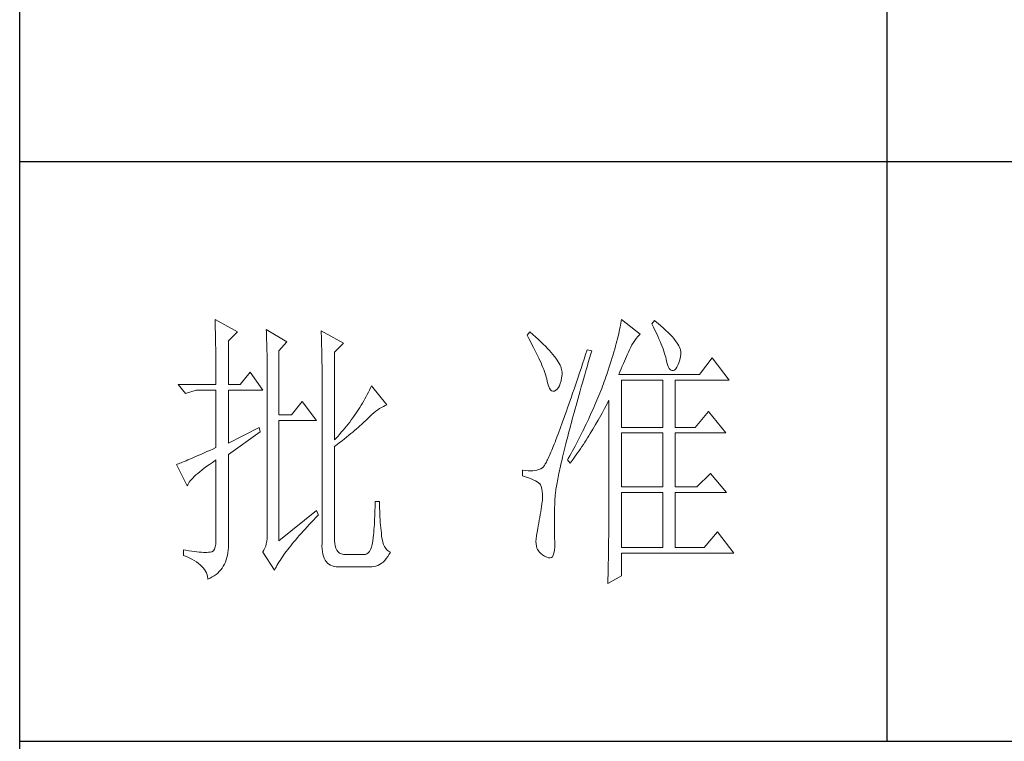
# Model space of a CAD drawing. Units: millimetres. Extents: x 9078 to 28240, y -46737 to 21704.
# Drawn here: x 27817 to 28001, y -46042 to -45907 of the extents above; entities that cross this region are included whole.
import ezdxf

# ---------------------------------------------------------------- set-up
doc = ezdxf.new("R2010")
doc.units = ezdxf.units.MM
doc.header["$LTSCALE"] = 10
doc.layers.add('轮廓线', color=7, linetype='Continuous', lineweight=25)

# ---------------------------------------------------------------- blocks, each defined once
blk = doc.blocks.new('文字')
blk.add_line((3870.01, 1145.22), (3870.01, 643.97))
at = {"layer": '轮廓线', "color": 7, "lineweight": 0}
for p, q in [((3753.84, 716.94), (3753.85, 716.52)), ((3757.72, 714.8), (3753.84, 716.94)), ((3824.11, 716.94), (3824.07, 716.63)), ((3827.37, 714.42), (3824.11, 716.94)), ((3753.85, 716.52), (3753.86, 716.1)), ((3753.86, 716.1), (3753.87, 715.67)), ((3753.87, 715.67), (3753.88, 715.23)), ((3753.88, 715.23), (3753.9, 714.79)), ((3823.81, 715.23), (3823.73, 714.85)), ((3823.89, 715.6), (3823.81, 715.23)), ((3823.96, 715.96), (3823.89, 715.6)), ((3824.01, 716.3), (3823.96, 715.96)), ((3824.07, 716.63), (3824.01, 716.3)), ((3829.86, 716.75), (3829.4, 716.17)), ((3829.4, 716.17), (3829.67, 715.61)), ((3829.67, 715.61), (3829.92, 715.07)), ((3829.98, 716.66), (3829.86, 716.75)), ((3830.49, 716.23), (3829.98, 716.66)), ((3830.96, 715.83), (3830.49, 716.23)), ((3831.41, 715.44), (3830.96, 715.83)), ((3831.82, 715.05), (3831.41, 715.44)), ((3753.9, 714.79), (3753.91, 714.34)), ((3753.91, 714.34), (3753.92, 713.89)), ((3753.92, 713.89), (3753.92, 713.43)), ((3756.17, 713.25), (3757.72, 714.8)), ((3762.7, 715.19), (3762.72, 714.75)), ((3766.27, 713.05), (3762.7, 715.19)), ((3762.72, 714.75), (3762.73, 714.29)), ((3762.73, 714.29), (3762.75, 713.83)), ((3762.75, 713.83), (3762.76, 713.37)), ((3772.18, 715), (3772.2, 714.52)), ((3776.07, 712.86), (3772.18, 715)), ((3772.2, 714.52), (3772.22, 714.03)), ((3772.22, 714.03), (3772.24, 713.55)), ((3772.24, 713.55), (3772.26, 713.07)), ((3808.25, 714.8), (3807.79, 714.22)), ((3807.79, 714.22), (3808.09, 713.67)), ((3808.09, 713.67), (3808.38, 713.14)), ((3808.82, 714.32), (3808.25, 714.8)), ((3809.31, 713.9), (3808.82, 714.32)), ((3809.76, 713.48), (3809.31, 713.9)), ((3823.44, 713.63), (3823.33, 713.2)), ((3823.55, 714.06), (3823.44, 713.63)), ((3823.64, 714.46), (3823.55, 714.06)), ((3823.73, 714.85), (3823.64, 714.46)), ((3826.42, 713.33), (3826.68, 713.67)), ((3826.68, 713.67), (3826.94, 713.99)), ((3826.94, 713.99), (3827.22, 714.27)), ((3827.22, 714.27), (3827.37, 714.42)), ((3829.92, 715.07), (3830.17, 714.56)), ((3830.17, 714.56), (3830.39, 714.06)), ((3830.39, 714.06), (3830.61, 713.58)), ((3830.61, 713.58), (3830.81, 713.12)), ((3832.2, 714.68), (3831.82, 715.05)), ((3832.56, 714.32), (3832.2, 714.68)), ((3832.88, 713.97), (3832.56, 714.32)), ((3833.17, 713.63), (3832.88, 713.97)), ((3833.43, 713.31), (3833.17, 713.63)), ((3753.92, 713.43), (3753.93, 712.96)), ((3753.93, 712.96), (3753.94, 712.49)), ((3753.94, 712.49), (3753.95, 712.02)), ((3753.95, 712.02), (3753.96, 711.53)), ((3756.17, 705.67), (3756.17, 713.25)), ((3762.76, 713.37), (3762.78, 712.9)), ((3762.78, 712.9), (3762.79, 712.43)), ((3762.79, 712.43), (3762.8, 711.95)), ((3762.8, 711.95), (3762.81, 711.47)), ((3764.87, 711.5), (3766.27, 713.05)), ((3772.26, 713.07), (3772.31, 711.13)), ((3774.52, 711.3), (3776.07, 712.86)), ((3808.38, 713.14), (3808.65, 712.62)), ((3808.65, 712.62), (3808.91, 712.11)), ((3808.91, 712.11), (3809.16, 711.63)), ((3810.19, 713.08), (3809.76, 713.48)), ((3810.6, 712.69), (3810.19, 713.08)), ((3810.99, 712.31), (3810.6, 712.69)), ((3811.34, 711.93), (3810.99, 712.31)), ((3811.68, 711.57), (3811.34, 711.93)), ((3822.96, 711.83), (3822.82, 711.34)), ((3823.09, 712.3), (3822.96, 711.83)), ((3823.22, 712.76), (3823.09, 712.3)), ((3823.33, 713.2), (3823.22, 712.76)), ((3825.51, 711.69), (3825.72, 712.14)), ((3825.72, 712.14), (3825.94, 712.57)), ((3825.94, 712.57), (3826.18, 712.96)), ((3826.18, 712.96), (3826.42, 713.33)), ((3830.81, 713.12), (3830.99, 712.67)), ((3830.99, 712.67), (3831.16, 712.25)), ((3831.16, 712.25), (3831.31, 711.84)), ((3831.31, 711.84), (3831.45, 711.45)), ((3833.66, 713), (3833.43, 713.31)), ((3833.85, 712.7), (3833.66, 713)), ((3834.02, 712.41), (3833.85, 712.7)), ((3834.16, 712.13), (3834.02, 712.41)), ((3834.26, 711.86), (3834.16, 712.13)), ((3834.33, 711.61), (3834.26, 711.86)), ((3753.96, 711.53), (3753.96, 711.05)), ((3753.96, 711.05), (3753.97, 710.55)), ((3753.97, 710.55), (3753.97, 710.05)), ((3762.81, 711.47), (3762.82, 710.99)), ((3762.82, 710.99), (3762.83, 710.5)), ((3762.83, 710.5), (3762.84, 710.01)), ((3764.87, 700.42), (3764.87, 711.5)), ((3772.31, 711.13), (3772.31, 710.65)), ((3772.31, 710.65), (3772.32, 710.17)), ((3772.32, 710.17), (3772.33, 709.69)), ((3774.52, 696.14), (3774.52, 711.3)), ((3809.16, 711.63), (3809.4, 711.15)), ((3809.4, 711.15), (3809.62, 710.7)), ((3809.62, 710.7), (3809.83, 710.25)), ((3809.83, 710.25), (3810.03, 709.83)), ((3811.99, 711.23), (3811.68, 711.57)), ((3812.28, 710.88), (3811.99, 711.23)), ((3812.54, 710.55), (3812.28, 710.88)), ((3812.78, 710.23), (3812.54, 710.55)), ((3813, 709.93), (3812.78, 710.23)), ((3817.93, 710.87), (3817.66, 710.06)), ((3818.2, 711.69), (3817.93, 710.87)), ((3818.98, 711.5), (3818.2, 711.69)), ((3818.39, 709.49), (3818.6, 710.23)), ((3818.6, 710.23), (3818.82, 710.98)), ((3818.82, 710.98), (3818.98, 711.5)), ((3822.52, 710.34), (3822.36, 709.81)), ((3822.67, 710.85), (3822.52, 710.34)), ((3822.82, 711.34), (3822.67, 710.85)), ((3824.65, 709.73), (3824.83, 710.15)), ((3824.83, 710.15), (3825.01, 710.55)), ((3825.01, 710.55), (3825.18, 710.94)), ((3825.18, 710.94), (3825.34, 711.31)), ((3825.34, 711.31), (3825.5, 711.67)), ((3825.5, 711.67), (3825.51, 711.69)), ((3831.45, 711.45), (3831.57, 711.08)), ((3831.57, 711.08), (3831.68, 710.73)), ((3831.68, 710.73), (3831.77, 710.4)), ((3831.77, 710.4), (3831.85, 710.09)), ((3834.19, 709.95), (3834.31, 710.51)), ((3834.31, 710.51), (3834.37, 710.92)), ((3834.38, 711.37), (3834.33, 711.61)), ((3834.37, 710.92), (3834.39, 711.13)), ((3834.39, 711.13), (3834.38, 711.37)), ((3839.81, 710.33), (3837.64, 707.42)), ((3842.77, 706.44), (3839.81, 710.33)), ((3753.97, 710.05), (3753.97, 709.55)), ((3753.97, 709.55), (3753.98, 709.04)), ((3753.98, 709.04), (3753.98, 708.52)), ((3753.98, 708.52), (3753.99, 708)), ((3762.84, 710.01), (3762.84, 709.51)), ((3762.84, 709.51), (3762.84, 709.01)), ((3762.84, 709.01), (3762.85, 708.51)), ((3762.85, 708.51), (3762.85, 708)), ((3772.33, 709.69), (3772.34, 708.72)), ((3772.34, 708.72), (3772.34, 708.24)), ((3810.03, 709.83), (3810.21, 709.42)), ((3810.21, 709.42), (3810.38, 709.02)), ((3810.38, 709.02), (3810.54, 708.64)), ((3810.54, 708.64), (3810.68, 708.27)), ((3813.19, 709.63), (3813, 709.93)), ((3813.36, 709.34), (3813.19, 709.63)), ((3813.5, 709.06), (3813.36, 709.34)), ((3813.62, 708.8), (3813.5, 709.06)), ((3813.71, 708.54), (3813.62, 708.8)), ((3813.78, 708.29), (3813.71, 708.54)), ((3817.14, 708.49), (3816.89, 707.73)), ((3817.4, 709.27), (3817.14, 708.49)), ((3817.66, 710.06), (3817.4, 709.27)), ((3817.97, 708.04), (3818.17, 708.76)), ((3818.17, 708.76), (3818.39, 709.49)), ((3822.01, 708.73), (3821.83, 708.17)), ((3822.19, 709.28), (3822.01, 708.73)), ((3822.36, 709.81), (3822.19, 709.28)), ((3824.06, 708.39), (3824.26, 708.85)), ((3824.26, 708.85), (3824.46, 709.3)), ((3824.46, 709.3), (3824.65, 709.73)), ((3831.85, 710.09), (3831.88, 709.94)), ((3831.88, 709.94), (3832.03, 709.32)), ((3832.03, 709.32), (3832.2, 708.83)), ((3832.2, 708.83), (3832.38, 708.46)), ((3832.38, 708.46), (3832.59, 708.21)), ((3833.28, 708.19), (3833.51, 708.4)), ((3833.51, 708.4), (3833.71, 708.69)), ((3833.71, 708.69), (3833.89, 709.04)), ((3833.89, 709.04), (3834.05, 709.46)), ((3834.05, 709.46), (3834.19, 709.95)), ((3753.99, 708), (3753.99, 707.47)), ((3753.99, 707.47), (3753.99, 706.94)), ((3753.99, 706.94), (3753.99, 705.67)), ((3759.9, 707.8), (3758.19, 705.67)), ((3762.08, 704.7), (3759.9, 707.8)), ((3762.85, 708), (3762.85, 707.48)), ((3762.85, 707.48), (3762.85, 680.78)), ((3772.34, 708.24), (3772.34, 708)), ((3772.34, 708), (3772.34, 678.25)), ((3810.68, 708.27), (3810.81, 707.92)), ((3810.81, 707.92), (3810.93, 707.59)), ((3810.93, 707.59), (3811.03, 707.27)), ((3811.03, 707.27), (3811.12, 706.96)), ((3811.12, 706.96), (3811.2, 706.67)), ((3813.68, 706.33), (3813.77, 706.86)), ((3813.77, 706.86), (3813.84, 707.45)), ((3813.83, 708.05), (3813.78, 708.29)), ((3813.85, 707.83), (3813.83, 708.05)), ((3813.84, 707.45), (3813.85, 707.61)), ((3813.85, 707.61), (3813.85, 707.83)), ((3816.63, 706.99), (3816.39, 706.26)), ((3816.89, 707.73), (3816.63, 706.99)), ((3817.56, 706.64), (3817.76, 707.34)), ((3817.76, 707.34), (3817.97, 708.04)), ((3821.44, 707), (3821.31, 706.64)), ((3821.63, 707.59), (3821.44, 707)), ((3821.83, 708.17), (3821.63, 707.59)), ((3823.64, 707.42), (3823.86, 707.91)), ((3837.64, 707.42), (3823.64, 707.42)), ((3823.86, 707.91), (3824.06, 708.39)), ((3832.59, 708.21), (3832.82, 708.09)), ((3832.82, 708.09), (3833.06, 708.1)), ((3833.06, 708.1), (3833.28, 708.19)), ((3747.46, 705.67), (3748.71, 704.11)), ((3747.46, 705.67), (3753.99, 705.67)), ((3756.17, 705.67), (3758.19, 705.67)), ((3780.72, 705.09), (3780.54, 704.72)), ((3780.89, 705.47), (3780.72, 705.09)), ((3783.53, 702.17), (3780.89, 705.47)), ((3811.2, 706.67), (3811.21, 706.64)), ((3811.21, 706.64), (3811.33, 706.01)), ((3811.33, 706.01), (3811.48, 705.49)), ((3811.48, 705.49), (3811.65, 705.08)), ((3811.65, 705.08), (3811.84, 704.78)), ((3813, 704.89), (3813.22, 705.15)), ((3813.22, 705.15), (3813.4, 705.48)), ((3813.4, 705.48), (3813.55, 705.87)), ((3813.55, 705.87), (3813.68, 706.33)), ((3816.15, 705.56), (3815.92, 704.87)), ((3816.39, 706.26), (3816.15, 705.56)), ((3816.99, 704.62), (3817.17, 705.28)), ((3817.17, 705.28), (3817.37, 705.96)), ((3817.37, 705.96), (3817.56, 706.64)), ((3820.7, 705.02), (3820.54, 704.61)), ((3820.86, 705.42), (3820.7, 705.02)), ((3821.01, 705.83), (3820.86, 705.42)), ((3821.16, 706.23), (3821.01, 705.83)), ((3821.31, 706.64), (3821.16, 706.23)), ((3824.11, 698.28), (3824.11, 706.44)), ((3824.11, 706.44), (3831.26, 706.44)), ((3831.26, 706.44), (3831.26, 698.28)), ((3833.44, 698.28), (3833.44, 706.44)), ((3833.44, 706.44), (3842.77, 706.44)), ((3748.71, 704.11), (3750.57, 704.7)), ((3750.57, 704.7), (3753.99, 704.7)), ((3753.99, 704.7), (3753.99, 694.78)), ((3756.17, 695.56), (3756.17, 704.7)), ((3756.17, 704.7), (3762.08, 704.7)), ((3779.96, 703.59), (3779.76, 703.22)), ((3780.16, 703.97), (3779.96, 703.59)), ((3780.35, 704.34), (3780.16, 703.97)), ((3780.54, 704.72), (3780.35, 704.34)), ((3811.84, 704.78), (3812.05, 704.6)), ((3812.05, 704.6), (3812.27, 704.52)), ((3812.27, 704.52), (3812.52, 704.56)), ((3812.52, 704.56), (3812.76, 704.7)), ((3812.76, 704.7), (3813, 704.89)), ((3815.46, 703.54), (3815.24, 702.9)), ((3815.68, 704.19), (3815.46, 703.54)), ((3815.92, 704.87), (3815.68, 704.19)), ((3816.44, 702.69), (3816.62, 703.33)), ((3816.62, 703.33), (3816.8, 703.97)), ((3816.8, 703.97), (3816.99, 704.62)), ((3820.04, 703.38), (3819.7, 702.56)), ((3820.21, 703.79), (3820.04, 703.38)), ((3820.37, 704.2), (3820.21, 703.79)), ((3820.54, 704.61), (3820.37, 704.2)), ((3768.92, 702.75), (3767.05, 700.42)), ((3771.4, 699.45), (3768.92, 702.75)), ((3778.88, 701.74), (3778.65, 701.38)), ((3779.11, 702.11), (3778.88, 701.74)), ((3779.34, 702.48), (3779.11, 702.11)), ((3779.55, 702.85), (3779.34, 702.48)), ((3779.76, 703.22), (3779.55, 702.85)), ((3782.29, 701.53), (3782.62, 701.73)), ((3782.62, 701.73), (3782.94, 701.9)), ((3782.94, 701.9), (3783.26, 702.06)), ((3783.26, 702.06), (3783.53, 702.17)), ((3814.81, 701.67), (3814.6, 701.08)), ((3815.02, 702.27), (3814.81, 701.67)), ((3815.24, 702.9), (3815.02, 702.27)), ((3816.1, 701.46), (3816.27, 702.07)), ((3816.27, 702.07), (3816.44, 702.69)), ((3819.34, 701.73), (3819.16, 701.32)), ((3819.52, 702.15), (3819.34, 701.73)), ((3819.7, 702.56), (3819.52, 702.15)), ((3821.2, 701.53), (3821.41, 701.94)), ((3821.41, 701.94), (3821.63, 702.34)), ((3821.63, 702.34), (3821.84, 702.75)), ((3821.84, 702.75), (3821.93, 702.95)), ((3821.93, 702.95), (3821.93, 680.53)), ((3767.05, 700.42), (3764.87, 700.42)), ((3777.65, 699.92), (3777.39, 699.56)), ((3777.91, 700.28), (3777.65, 699.92)), ((3778.16, 700.65), (3777.91, 700.28)), ((3778.41, 701.01), (3778.16, 700.65)), ((3778.65, 701.38), (3778.41, 701.01)), ((3780.27, 699.83), (3780.61, 700.18)), ((3780.61, 700.18), (3780.95, 700.5)), ((3780.95, 700.5), (3781.29, 700.79)), ((3781.29, 700.79), (3781.63, 701.06)), ((3781.63, 701.06), (3781.96, 701.31)), ((3781.96, 701.31), (3782.29, 701.53)), ((3814.2, 699.96), (3814.01, 699.42)), ((3814.4, 700.51), (3814.2, 699.96)), ((3814.6, 701.08), (3814.4, 700.51)), ((3815.62, 699.69), (3815.78, 700.27)), ((3815.78, 700.27), (3815.94, 700.86)), ((3815.94, 700.86), (3816.1, 701.46)), ((3818.59, 700.08), (3818.4, 699.66)), ((3818.78, 700.49), (3818.59, 700.08)), ((3818.97, 700.9), (3818.78, 700.49)), ((3819.16, 701.32), (3818.97, 700.9)), ((3820.11, 699.54), (3820.33, 699.93)), ((3820.33, 699.93), (3820.55, 700.33)), ((3820.55, 700.33), (3820.77, 700.73)), ((3820.77, 700.73), (3821.2, 701.53)), ((3839.19, 701), (3836.86, 698.28)), ((3842.15, 697.31), (3839.19, 701)), ((3761.46, 698.28), (3756.17, 695.56)), ((3761.61, 697.5), (3761.46, 698.28)), ((3764.87, 678.64), (3764.87, 699.45)), ((3764.87, 699.45), (3771.4, 699.45)), ((3776.56, 698.49), (3776.27, 698.13)), ((3776.84, 698.84), (3776.56, 698.49)), ((3777.12, 699.2), (3776.84, 698.84)), ((3777.39, 699.56), (3777.12, 699.2)), ((3778.29, 698.01), (3778.59, 698.27)), ((3778.59, 698.27), (3778.87, 698.52)), ((3778.87, 698.52), (3779.14, 698.76)), ((3779.14, 698.76), (3779.39, 698.99)), ((3779.39, 698.99), (3779.63, 699.21)), ((3779.63, 699.21), (3779.86, 699.43)), ((3779.86, 699.43), (3780.07, 699.64)), ((3780.07, 699.64), (3780.27, 699.83)), ((3813.64, 698.4), (3813.46, 697.91)), ((3813.82, 698.9), (3813.64, 698.4)), ((3814.01, 699.42), (3813.82, 698.9)), ((3815.18, 698.02), (3815.32, 698.57)), ((3815.32, 698.57), (3815.47, 699.13)), ((3815.47, 699.13), (3815.62, 699.69)), ((3817.8, 698.41), (3817.6, 697.99)), ((3818.01, 698.82), (3817.8, 698.41)), ((3818.4, 699.66), (3818.01, 698.82)), ((3819.19, 697.98), (3819.43, 698.37)), ((3819.43, 698.37), (3819.66, 698.76)), ((3819.66, 698.76), (3820.11, 699.54)), ((3824.11, 698.28), (3831.26, 698.28)), ((3833.44, 698.28), (3836.86, 698.28)), ((3756.17, 693.61), (3761.61, 697.5)), ((3775.05, 696.72), (3774.52, 696.14)), ((3775.36, 697.07), (3775.05, 696.72)), ((3775.67, 697.42), (3775.36, 697.07)), ((3775.97, 697.78), (3775.67, 697.42)), ((3776.27, 698.13), (3775.97, 697.78)), ((3776.2, 696.29), (3776.58, 696.6)), ((3776.58, 696.6), (3776.95, 696.9)), ((3776.95, 696.9), (3777.31, 697.19)), ((3777.31, 697.19), (3777.65, 697.47)), ((3777.65, 697.47), (3777.97, 697.75)), ((3777.97, 697.75), (3778.29, 698.01)), ((3812.95, 696.56), (3812.79, 696.14)), ((3813.12, 697), (3812.95, 696.56)), ((3813.29, 697.45), (3813.12, 697)), ((3813.46, 697.91), (3813.29, 697.45)), ((3814.77, 696.45), (3814.9, 696.96)), ((3814.9, 696.96), (3815.04, 697.49)), ((3815.04, 697.49), (3815.18, 698.02)), ((3816.97, 696.73), (3816.75, 696.31)), ((3817.39, 697.57), (3816.97, 696.73)), ((3817.6, 697.99), (3817.39, 697.57)), ((3818.25, 696.45), (3818.49, 696.83)), ((3818.49, 696.83), (3818.73, 697.22)), ((3818.73, 697.22), (3819.19, 697.98)), ((3824.11, 687.97), (3824.11, 697.31)), ((3824.11, 697.31), (3831.26, 697.31)), ((3831.26, 697.31), (3831.26, 687.97)), ((3833.44, 687.97), (3833.44, 697.31)), ((3833.44, 697.31), (3842.15, 697.31)), ((3753.99, 694.78), (3753.45, 694.53)), ((3774.52, 694.97), (3774.96, 695.31)), ((3774.52, 678.64), (3774.52, 694.97)), ((3774.96, 695.31), (3775.38, 695.65)), ((3775.38, 695.65), (3775.8, 695.97)), ((3775.8, 695.97), (3776.2, 696.29)), ((3812.34, 694.99), (3812.2, 694.65)), ((3812.49, 695.36), (3812.34, 694.99)), ((3812.64, 695.74), (3812.49, 695.36)), ((3812.79, 696.14), (3812.64, 695.74)), ((3814.27, 694.5), (3814.39, 694.97)), ((3814.39, 694.97), (3814.51, 695.45)), ((3814.51, 695.45), (3814.64, 695.95)), ((3814.64, 695.95), (3814.77, 696.45)), ((3816.09, 695.04), (3815.86, 694.61)), ((3816.32, 695.46), (3816.09, 695.04)), ((3816.75, 696.31), (3816.32, 695.46)), ((3817.04, 694.59), (3817.28, 694.96)), ((3817.28, 694.96), (3817.53, 695.33)), ((3817.53, 695.33), (3817.77, 695.7)), ((3817.77, 695.7), (3818.01, 696.08)), ((3818.01, 696.08), (3818.25, 696.45)), ((3750.23, 693.1), (3749.85, 692.94)), ((3750.63, 693.28), (3750.23, 693.1)), ((3751.05, 693.46), (3750.63, 693.28)), ((3751.49, 693.66), (3751.05, 693.46)), ((3751.95, 693.86), (3751.49, 693.66)), ((3752.43, 694.08), (3751.95, 693.86)), ((3752.93, 694.3), (3752.43, 694.08)), ((3753.45, 694.53), (3752.93, 694.3)), ((3756.17, 678.45), (3756.17, 693.61)), ((3811.56, 693.16), (3811.45, 692.91)), ((3811.68, 693.42), (3811.56, 693.16)), ((3811.8, 693.7), (3811.68, 693.42)), ((3811.93, 694), (3811.8, 693.7)), ((3812.06, 694.31), (3811.93, 694)), ((3812.2, 694.65), (3812.06, 694.31)), ((3813.84, 692.72), (3813.95, 693.14)), ((3813.95, 693.14), (3814.05, 693.59)), ((3814.05, 693.59), (3814.16, 694.04)), ((3814.16, 694.04), (3814.27, 694.5)), ((3815.17, 693.34), (3814.93, 692.91)), ((3815.41, 693.76), (3815.17, 693.34)), ((3815.63, 694.19), (3815.41, 693.76)), ((3815.86, 694.61), (3815.63, 694.19)), ((3815.77, 692.77), (3816.03, 693.13)), ((3816.03, 693.13), (3816.53, 693.86)), ((3816.53, 693.86), (3816.79, 694.22)), ((3816.79, 694.22), (3817.04, 694.59)), ((3747.28, 691.91), (3747.15, 691.86)), ((3747.15, 691.86), (3749.02, 688.17)), ((3747.49, 691.98), (3747.28, 691.91)), ((3747.72, 692.07), (3747.49, 691.98)), ((3747.96, 692.16), (3747.72, 692.07)), ((3748.23, 692.27), (3747.96, 692.16)), ((3748.51, 692.38), (3748.23, 692.27)), ((3748.82, 692.5), (3748.51, 692.38)), ((3749.14, 692.64), (3748.82, 692.5)), ((3749.48, 692.78), (3749.14, 692.64)), ((3749.85, 692.94), (3749.48, 692.78)), ((3751.98, 691.22), (3752.42, 691.54)), ((3752.42, 691.54), (3752.88, 691.87)), ((3752.88, 691.87), (3753.37, 692.21)), ((3753.37, 692.21), (3753.88, 692.57)), ((3753.88, 692.57), (3753.99, 692.64)), ((3753.99, 692.64), (3753.99, 678.64)), ((3810.57, 691.39), (3810.51, 691.33)), ((3810.64, 691.47), (3810.57, 691.39)), ((3810.71, 691.56), (3810.64, 691.47)), ((3810.79, 691.67), (3810.71, 691.56)), ((3810.87, 691.8), (3810.79, 691.67)), ((3810.95, 691.94), (3810.87, 691.8)), ((3811.04, 692.1), (3810.95, 691.94)), ((3811.14, 692.28), (3811.04, 692.1)), ((3811.23, 692.47), (3811.14, 692.28)), ((3811.34, 692.68), (3811.23, 692.47)), ((3811.45, 692.91), (3811.34, 692.68)), ((3813.48, 691.11), (3813.56, 691.49)), ((3813.56, 691.49), (3813.66, 691.89)), ((3813.66, 691.89), (3813.75, 692.3)), ((3813.75, 692.3), (3813.84, 692.72)), ((3814.93, 692.91), (3814.78, 692.64)), ((3814.78, 692.64), (3815.25, 692.06)), ((3815.25, 692.06), (3815.77, 692.77)), ((3749.99, 689.51), (3750.25, 689.77)), ((3750.25, 689.77), (3750.54, 690.04)), ((3750.54, 690.04), (3750.86, 690.32)), ((3750.86, 690.32), (3751.21, 690.61)), ((3751.21, 690.61), (3751.58, 690.91)), ((3751.58, 690.91), (3751.98, 691.22)), ((3807.01, 690.89), (3807.01, 689.92)), ((3807.08, 690.88), (3807.01, 690.89)), ((3807.01, 689.92), (3807.55, 689.74)), ((3807.54, 690.81), (3807.08, 690.88)), ((3807.98, 690.77), (3807.54, 690.81)), ((3807.55, 689.74), (3808.04, 689.57)), ((3808.4, 690.76), (3807.98, 690.77)), ((3808.79, 690.78), (3808.4, 690.76)), ((3809.16, 690.82), (3808.79, 690.78)), ((3809.51, 690.9), (3809.16, 690.82)), ((3809.84, 691), (3809.51, 690.9)), ((3810.15, 691.12), (3809.84, 691)), ((3810.43, 691.28), (3810.15, 691.12)), ((3810.45, 691.29), (3810.43, 691.28)), ((3810.51, 691.33), (3810.45, 691.29)), ((3813.11, 689.33), (3813.18, 689.67)), ((3813.18, 689.67), (3813.25, 690.01)), ((3813.25, 690.01), (3813.32, 690.37)), ((3813.32, 690.37), (3813.4, 690.73)), ((3813.4, 690.73), (3813.48, 691.11)), ((3839.5, 690.31), (3837.17, 687.97)), ((3842.3, 687), (3839.5, 690.31)), ((3749.02, 688.17), (3749.11, 688.36)), ((3749.11, 688.36), (3749.23, 688.57)), ((3749.23, 688.57), (3749.37, 688.79)), ((3749.37, 688.79), (3749.55, 689.02)), ((3749.55, 689.02), (3749.76, 689.26)), ((3749.76, 689.26), (3749.99, 689.51)), ((3808.04, 689.57), (3808.48, 689.39)), ((3808.48, 689.39), (3808.88, 689.21)), ((3808.88, 689.21), (3809.23, 689.04)), ((3809.23, 689.04), (3809.53, 688.86)), ((3809.53, 688.86), (3809.78, 688.68)), ((3809.78, 688.68), (3809.99, 688.51)), ((3809.99, 688.51), (3810.12, 688.36)), ((3810.12, 688.36), (3810.25, 688.03)), ((3810.25, 688.03), (3810.35, 687.65)), ((3812.85, 687.82), (3812.89, 688.1)), ((3812.89, 688.1), (3812.94, 688.4)), ((3812.94, 688.4), (3812.99, 688.7)), ((3812.99, 688.7), (3813.05, 689.01)), ((3813.05, 689.01), (3813.11, 689.33)), ((3824.11, 687.97), (3831.26, 687.97)), ((3833.44, 687.97), (3837.17, 687.97)), ((3810.35, 687.65), (3810.42, 687.21)), ((3810.42, 687.21), (3810.46, 686.73)), ((3810.46, 686.73), (3810.47, 686.2)), ((3812.64, 686.16), (3812.65, 686.37)), ((3812.65, 686.37), (3812.68, 686.58)), ((3812.68, 686.58), (3812.7, 686.81)), ((3812.7, 686.81), (3812.73, 687.05)), ((3812.73, 687.05), (3812.76, 687.3)), ((3812.76, 687.3), (3812.8, 687.56)), ((3812.8, 687.56), (3812.85, 687.82)), ((3824.11, 677.47), (3824.11, 687)), ((3824.11, 687), (3831.26, 687)), ((3831.26, 687), (3831.26, 677.47)), ((3833.44, 677.47), (3833.44, 687)), ((3833.44, 687), (3842.3, 687)), ((3781.51, 684.94), (3781.5, 684.43)), ((3782.29, 685.44), (3781.51, 685.44)), ((3781.51, 685.44), (3781.51, 684.94)), ((3782.29, 685.28), (3782.29, 685.44)), ((3782.29, 684.77), (3782.29, 685.28)), ((3782.3, 684.27), (3782.29, 684.77)), ((3810.3, 684.56), (3810.22, 684.11)), ((3810.37, 685.01), (3810.3, 684.56)), ((3810.43, 685.44), (3810.37, 685.01)), ((3810.44, 685.62), (3810.43, 685.44)), ((3810.47, 686.2), (3810.44, 685.62)), ((3812.57, 684.33), (3812.59, 684.91)), ((3812.59, 684.91), (3812.6, 685.44)), ((3812.6, 685.44), (3812.61, 685.61)), ((3812.61, 685.78), (3812.62, 685.97)), ((3812.61, 685.61), (3812.61, 685.78)), ((3812.62, 685.97), (3812.64, 686.16)), ((3771.4, 683.89), (3764.87, 678.64)), ((3771.27, 682.66), (3771.68, 683.07)), ((3771.71, 683.11), (3771.4, 683.89)), ((3771.68, 683.07), (3771.71, 683.11)), ((3781.46, 682.94), (3781.44, 682.46)), ((3781.48, 683.44), (3781.46, 682.94)), ((3781.49, 683.93), (3781.48, 683.44)), ((3781.5, 684.43), (3781.49, 683.93)), ((3782.32, 683.77), (3782.3, 684.27)), ((3782.33, 683.28), (3782.32, 683.77)), ((3782.36, 682.79), (3782.33, 683.28)), ((3810.07, 683.18), (3809.99, 682.7)), ((3810.15, 683.65), (3810.07, 683.18)), ((3810.22, 684.11), (3810.15, 683.65)), ((3812.54, 683.22), (3812.56, 683.77)), ((3812.54, 682.69), (3812.54, 683.22)), ((3812.56, 683.77), (3812.57, 684.33)), ((3769.76, 681.07), (3770.12, 681.46)), ((3770.12, 681.46), (3770.49, 681.85)), ((3770.49, 681.85), (3770.88, 682.25)), ((3770.88, 682.25), (3771.27, 682.66)), ((3781.39, 681.5), (3781.36, 681.03)), ((3781.42, 681.98), (3781.39, 681.5)), ((3781.44, 682.46), (3781.42, 681.98)), ((3782.38, 682.31), (3782.36, 682.79)), ((3782.42, 681.84), (3782.38, 682.31)), ((3782.46, 681.37), (3782.42, 681.84)), ((3782.5, 680.91), (3782.46, 681.37)), ((3809.73, 681.22), (3809.65, 680.78)), ((3809.82, 681.72), (3809.73, 681.22)), ((3809.91, 682.21), (3809.82, 681.72)), ((3809.99, 682.7), (3809.91, 682.21)), ((3812.53, 682.18), (3812.54, 682.69)), ((3812.53, 681.68), (3812.53, 682.18)), ((3812.53, 680.73), (3812.53, 681.68)), ((3762.87, 679.59), (3762.84, 679.06)), ((3762.85, 680.78), (3762.87, 680.17)), ((3762.87, 680.17), (3762.87, 679.59)), ((3768.08, 679.2), (3768.4, 679.56)), ((3768.4, 679.56), (3768.72, 679.93)), ((3768.72, 679.93), (3769.06, 680.3)), ((3769.06, 680.3), (3769.4, 680.68)), ((3769.4, 680.68), (3769.76, 681.07)), ((3781.24, 679.64), (3781.2, 679.22)), ((3781.28, 680.1), (3781.24, 679.64)), ((3781.32, 680.56), (3781.28, 680.1)), ((3781.36, 681.03), (3781.32, 680.56)), ((3782.54, 680.45), (3782.5, 680.91)), ((3782.6, 680), (3782.54, 680.45)), ((3782.65, 679.45), (3782.6, 680)), ((3809.42, 679.55), (3809.36, 679.01)), ((3809.52, 680.14), (3809.42, 679.55)), ((3809.65, 680.78), (3809.52, 680.14)), ((3812.54, 680.28), (3812.53, 680.73)), ((3812.54, 679.84), (3812.54, 680.28)), ((3812.55, 679.42), (3812.54, 679.84)), ((3821.93, 679.97), (3821.92, 679.65)), ((3821.92, 679.65), (3821.92, 679.29)), ((3821.93, 680.53), (3821.93, 680.26)), ((3821.93, 680.26), (3821.93, 679.97)), ((3840.74, 680.2), (3838.41, 677.47)), ((3843.55, 676.5), (3840.74, 680.2)), ((3753.96, 678.06), (3753.88, 677.59)), ((3753.99, 678.64), (3753.96, 678.06)), ((3756.16, 677.51), (3756.17, 678)), ((3756.17, 678), (3756.17, 678.45)), ((3762.7, 678.13), (3762.59, 677.72)), ((3762.78, 678.58), (3762.7, 678.13)), ((3762.84, 679.06), (3762.78, 678.58)), ((3766.66, 677.46), (3766.92, 677.8)), ((3766.92, 677.8), (3767.2, 678.14)), ((3767.2, 678.14), (3767.48, 678.49)), ((3767.48, 678.49), (3767.78, 678.84)), ((3767.78, 678.84), (3768.08, 679.2)), ((3772.34, 678.25), (3772.33, 677.73)), ((3774.53, 678.25), (3774.52, 678.64)), ((3774.59, 677.78), (3774.53, 678.25)), ((3774.71, 677.37), (3774.59, 677.78)), ((3781.01, 678.03), (3780.88, 677.55)), ((3781.12, 678.59), (3781.01, 678.03)), ((3781.2, 679.22), (3781.12, 678.59)), ((3782.73, 678.91), (3782.65, 679.45)), ((3782.84, 678.44), (3782.73, 678.91)), ((3782.98, 678.01), (3782.84, 678.44)), ((3783.15, 677.64), (3782.98, 678.01)), ((3809.36, 679.01), (3809.34, 678.53)), ((3809.34, 678.53), (3809.36, 678.1)), ((3809.36, 678.1), (3809.41, 677.73)), ((3812.57, 679.01), (3812.55, 679.42)), ((3812.59, 678.63), (3812.57, 679.01)), ((3812.6, 678.25), (3812.59, 678.63)), ((3812.59, 677.6), (3812.6, 678.25)), ((3821.9, 678.07), (3821.89, 677.6)), ((3821.91, 678.5), (3821.9, 678.07)), ((3821.92, 679.29), (3821.91, 678.91)), ((3821.91, 678.91), (3821.91, 678.5)), ((3748.4, 677.09), (3748.4, 676.11)), ((3748.8, 677.01), (3748.4, 677.09)), ((3748.4, 676.11), (3748.9, 675.91)), ((3749.32, 676.93), (3748.8, 677.01)), ((3749.81, 676.85), (3749.32, 676.93)), ((3750.27, 676.79), (3749.81, 676.85)), ((3750.7, 676.74), (3750.27, 676.79)), ((3751.1, 676.7), (3750.7, 676.74)), ((3751.48, 676.67), (3751.1, 676.7)), ((3751.82, 676.65), (3751.48, 676.67)), ((3752.14, 676.65), (3751.82, 676.65)), ((3752.42, 676.65), (3752.14, 676.65)), ((3752.68, 676.67), (3752.42, 676.65)), ((3752.9, 676.7), (3752.68, 676.67)), ((3752.97, 676.7), (3752.9, 676.7)), ((3753.28, 676.77), (3752.97, 676.7)), ((3753.54, 676.94), (3753.28, 676.77)), ((3753.74, 677.21), (3753.54, 676.94)), ((3753.88, 677.59), (3753.74, 677.21)), ((3755.89, 675.74), (3755.99, 676.15)), ((3755.99, 676.15), (3756.07, 676.58)), ((3756.07, 676.58), (3756.12, 677.04)), ((3756.12, 677.04), (3756.16, 677.51)), ((3762.12, 676.75), (3762.08, 676.7)), ((3762.08, 676.7), (3764.1, 673.59)), ((3762.3, 677.03), (3762.12, 676.75)), ((3762.46, 677.36), (3762.3, 677.03)), ((3762.59, 677.72), (3762.46, 677.36)), ((3765.48, 675.86), (3765.69, 676.17)), ((3765.69, 676.17), (3765.92, 676.49)), ((3765.92, 676.49), (3766.15, 676.81)), ((3766.15, 676.81), (3766.4, 677.13)), ((3766.4, 677.13), (3766.66, 677.46)), ((3772.33, 677.73), (3772.35, 677.24)), ((3772.35, 677.24), (3772.4, 676.78)), ((3772.4, 676.78), (3772.48, 676.36)), ((3772.48, 676.36), (3772.59, 675.98)), ((3774.88, 677.03), (3774.71, 677.37)), ((3775.1, 676.75), (3774.88, 677.03)), ((3775.37, 676.54), (3775.1, 676.75)), ((3775.69, 676.39), (3775.37, 676.54)), ((3776.07, 676.31), (3775.69, 676.39)), ((3779.49, 676.31), (3776.07, 676.31)), ((3779.56, 676.3), (3779.49, 676.31)), ((3779.85, 676.31), (3779.56, 676.3)), ((3780.1, 676.41), (3779.85, 676.31)), ((3780.34, 676.58), (3780.1, 676.41)), ((3780.54, 676.83), (3780.34, 676.58)), ((3780.73, 677.15), (3780.54, 676.83)), ((3780.88, 677.55), (3780.73, 677.15)), ((3783.35, 677.33), (3783.15, 677.64)), ((3783.59, 677.06), (3783.35, 677.33)), ((3783.86, 676.85), (3783.59, 677.06)), ((3783.71, 675.94), (3783.97, 676.35)), ((3784.15, 676.7), (3783.86, 676.85)), ((3783.97, 676.35), (3784.15, 676.7)), ((3809.41, 677.73), (3809.5, 677.4)), ((3809.5, 677.4), (3809.62, 677.13)), ((3809.62, 677.13), (3809.65, 677.09)), ((3809.65, 677.09), (3809.89, 676.77)), ((3809.89, 676.77), (3810.16, 676.48)), ((3810.16, 676.48), (3810.46, 676.24)), ((3810.46, 676.24), (3810.81, 676.02)), ((3812.18, 675.9), (3812.33, 676.17)), ((3812.33, 676.17), (3812.45, 676.54)), ((3812.45, 676.54), (3812.54, 677.02)), ((3812.54, 677.02), (3812.59, 677.6)), ((3821.88, 676.58), (3821.87, 676.03)), ((3821.89, 677.1), (3821.88, 676.58)), ((3821.89, 677.6), (3821.89, 677.1)), ((3831.26, 677.47), (3824.11, 677.47)), ((3824.11, 672.61), (3824.11, 676.5)), ((3824.11, 676.5), (3843.55, 676.5)), ((3838.41, 677.47), (3833.44, 677.47)), ((3748.9, 675.91), (3749.38, 675.69)), ((3749.38, 675.69), (3749.82, 675.47)), ((3749.82, 675.47), (3750.23, 675.24)), ((3750.23, 675.24), (3750.61, 675)), ((3750.61, 675), (3750.96, 674.75)), ((3750.96, 674.75), (3751.27, 674.49)), ((3751.27, 674.49), (3751.55, 674.23)), ((3755.26, 674.26), (3755.45, 674.6)), ((3755.45, 674.6), (3755.62, 674.96)), ((3755.62, 674.96), (3755.77, 675.34)), ((3755.77, 675.34), (3755.89, 675.74)), ((3764.38, 674.12), (3764.54, 674.4)), ((3764.54, 674.4), (3764.71, 674.68)), ((3764.71, 674.68), (3764.88, 674.97)), ((3764.88, 674.97), (3765.07, 675.26)), ((3765.07, 675.26), (3765.27, 675.56)), ((3765.27, 675.56), (3765.48, 675.86)), ((3772.59, 675.98), (3772.72, 675.64)), ((3772.72, 675.64), (3772.88, 675.33)), ((3772.88, 675.33), (3773.07, 675.05)), ((3773.07, 675.05), (3773.29, 674.81)), ((3773.29, 674.81), (3773.53, 674.61)), ((3773.53, 674.61), (3773.8, 674.44)), ((3773.8, 674.44), (3774.1, 674.31)), ((3781.64, 674.26), (3781.97, 674.37)), ((3781.97, 674.37), (3782.29, 674.53)), ((3782.29, 674.53), (3782.59, 674.73)), ((3782.59, 674.73), (3782.89, 674.97)), ((3782.89, 674.97), (3783.18, 675.25)), ((3783.18, 675.25), (3783.45, 675.58)), ((3783.45, 675.58), (3783.71, 675.94)), ((3810.81, 676.02), (3811.19, 675.84)), ((3811.19, 675.84), (3811.52, 675.72)), ((3811.52, 675.72), (3811.77, 675.68)), ((3811.77, 675.68), (3812, 675.74)), ((3812, 675.74), (3812.18, 675.9)), ((3821.85, 674.83), (3821.84, 674.19)), ((3821.86, 675.44), (3821.85, 674.83)), ((3821.87, 676.03), (3821.86, 675.44)), ((3751.55, 674.23), (3751.79, 673.96)), ((3751.79, 673.96), (3752.01, 673.68)), ((3752.01, 673.68), (3752.19, 673.39)), ((3752.19, 673.39), (3752.33, 673.09)), ((3752.33, 673.09), (3752.45, 672.79)), ((3752.45, 672.79), (3752.53, 672.47)), ((3753.68, 672.61), (3754, 672.84)), ((3754, 672.84), (3754.29, 673.08)), ((3754.29, 673.08), (3754.57, 673.35)), ((3754.57, 673.35), (3754.82, 673.64)), ((3754.82, 673.64), (3755.06, 673.94)), ((3755.06, 673.94), (3755.26, 674.26)), ((3764.1, 673.59), (3764.23, 673.85)), ((3764.23, 673.85), (3764.38, 674.12)), ((3774.1, 674.31), (3774.42, 674.22)), ((3774.42, 674.22), (3774.78, 674.16)), ((3774.78, 674.16), (3775.16, 674.14)), ((3775.16, 674.14), (3775.57, 674.15)), ((3775.57, 674.15), (3775.76, 674.17)), ((3775.76, 674.17), (3780.58, 674.17)), ((3780.58, 674.17), (3781.29, 674.19)), ((3780.58, 674.17), (3780.94, 674.16)), ((3780.94, 674.16), (3781.29, 674.19)), ((3781.29, 674.19), (3781.64, 674.26)), ((3821.81, 672.83), (3821.79, 672.1)), ((3821.82, 673.52), (3821.81, 672.83)), ((3821.84, 674.19), (3821.82, 673.52)), ((3752.53, 672.47), (3752.58, 672.15)), ((3752.58, 672.15), (3752.59, 672.03)), ((3752.59, 672.03), (3752.98, 672.2)), ((3752.98, 672.2), (3753.34, 672.4)), ((3753.34, 672.4), (3753.68, 672.61)), ((3821.78, 671.25), (3824.11, 672.61)), ((3821.79, 672.1), (3821.78, 671.34)), ((3821.78, 671.34), (3821.78, 671.25))]:
    blk.add_line(p, q, dxfattribs=at)

msp = doc.modelspace()

# ---------------------------------------------------------------- linework, layer by layer
for p, q in [((27817, -46705.09), (27817, -43670.29)), ((28194.95, -45933.74), (27817, -45933.74)), ((27817, -46042.01), (28194.95, -46042.01))]:
    msp.add_line(p, q)

# ---------------------------------------------------------------- block references
at = {"layer": '轮廓线', "color": 0, "linetype": 'ByBlock', "lineweight": 13, "xscale": 1.08, "yscale": 1.08, "zscale": 1.08}
msp.add_blockref('文字', (23799.35, -46737.49), dxfattribs=at)

doc.saveas('drawing.dxf')
